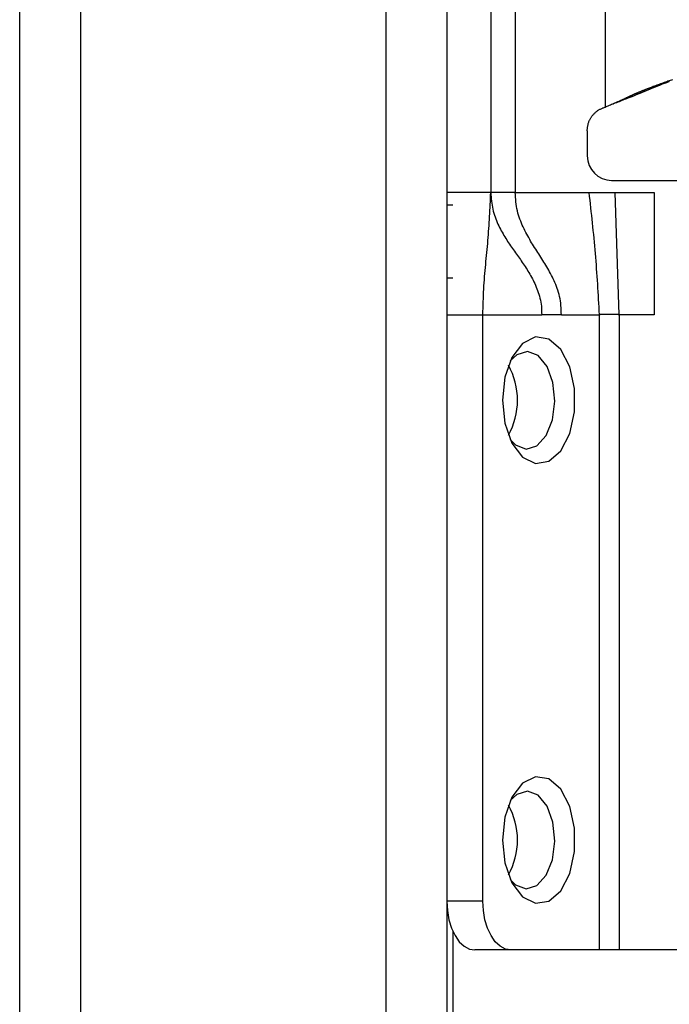
# Model space of a CAD drawing. Extents: x 443 to 4839, y 153 to 3264.
# Drawn here: x 1714 to 1741, y 526 to 567 of the extents above; entities that cross this region are included whole.
import ezdxf

# ---------------------------------------------------------------- set-up
doc = ezdxf.new("R2010")
doc.units = 0
doc.layers.get('0').update_dxf_attribs({"linetype": 'CONTINUOUS'})

msp = doc.modelspace()

# ---------------------------------------------------------------- linework, layer by layer
at = {"color": 7, "linetype": 'CONTINUOUS'}
for p, q in [((1714.006, 205.075), (1714.006, 649.075)), ((1716.506, 205.075), (1716.506, 649.075)), ((1729.006, 649.075), (1729.006, 205.075)), ((1731.506, 649.075), (1731.506, 205.075)), ((1733.306, 602.075), (1733.306, 559.575)), ((1734.306, 602.075), (1734.306, 559.575)), ((1738.006, 563.075), (1738.006, 596.588)), ((1740.756, 564.188), (1740.615, 564.15)), ((1740.62, 564.107), (1740.615, 564.15)), ((1738.314, 563.203), (1738.339, 563.206)), ((1737.256, 562.107), (1737.256, 561.075)), ((1738.256, 560.075), (1741.456, 560.075)), ((1733.306, 559.575), (1731.506, 559.575)), ((1734.306, 559.575), (1737.322, 559.575)), ((1737.322, 559.575), (1738.395, 559.575)), ((1738.565, 554.575), (1738.395, 559.575)), ((1738.395, 559.575), (1740.006, 559.575)), ((1740.006, 559.575), (1740.006, 554.575)), ((1731.506, 559.075), (1731.756, 559.075)), ((1731.756, 556.075), (1731.506, 556.075)), ((1731.506, 554.575), (1732.98, 554.575)), ((1732.98, 554.575), (1735.392, 554.575)), ((1732.98, 530.575), (1732.98, 554.575)), ((1736.198, 554.575), (1735.392, 554.575)), ((1736.198, 554.575), (1737.746, 554.575)), ((1737.746, 554.575), (1737.746, 528.575)), ((1738.565, 554.575), (1738.565, 528.575)), ((1740.006, 554.575), (1738.565, 554.575)), ((1732.98, 530.575), (1731.506, 530.575)), ((1731.756, 529.329), (1731.756, 275.575)), ((1734.128, 528.575), (1732.653, 528.575)), ((1737.746, 528.575), (1734.128, 528.575)), ((1761.447, 528.575), (1738.565, 528.575))]:
    msp.add_line(p, q, dxfattribs=at)
for points in [[(1740.615, 564.15), (1740.564, 564.131), (1740.512, 564.113), (1740.461, 564.094), (1740.41, 564.075), (1740.359, 564.057), (1740.308, 564.038), (1740.258, 564.02), (1740.207, 564.001), (1740.157, 563.983), (1740.108, 563.964), (1740.059, 563.946), (1740.01, 563.928), (1739.963, 563.911), (1739.918, 563.894), (1739.874, 563.877), (1739.832, 563.861), (1739.792, 563.846), (1739.754, 563.831), (1739.718, 563.817), (1739.683, 563.804), (1739.651, 563.792), (1739.62, 563.78), (1739.592, 563.768), (1739.564, 563.757), (1739.538, 563.747), (1739.514, 563.737), (1739.49, 563.728), (1739.468, 563.719), (1739.447, 563.71), (1739.426, 563.701), (1739.406, 563.693), (1739.386, 563.685), (1739.367, 563.677), (1739.349, 563.669), (1739.331, 563.662), (1739.314, 563.655), (1739.297, 563.648), (1739.281, 563.641), (1739.265, 563.634), (1739.25, 563.627), (1739.236, 563.621), (1739.221, 563.615), (1739.207, 563.609), (1739.194, 563.603), (1739.181, 563.597), (1739.168, 563.591), (1739.156, 563.586), (1739.144, 563.58), (1739.132, 563.575), (1739.12, 563.57), (1739.109, 563.564), (1739.098, 563.559), (1739.087, 563.554), (1739.077, 563.549), (1739.066, 563.545), (1739.056, 563.54), (1739.046, 563.535), (1739.036, 563.53), (1739.026, 563.526), (1739.017, 563.521), (1739.007, 563.516), (1738.997, 563.512), (1738.988, 563.507), (1738.978, 563.503), (1738.969, 563.498), (1738.959, 563.493), (1738.949, 563.489), (1738.94, 563.484), (1738.93, 563.479), (1738.92, 563.475), (1738.91, 563.47), (1738.9, 563.465), (1738.89, 563.46), (1738.879, 563.455), (1738.869, 563.45), (1738.858, 563.445), (1738.847, 563.44), (1738.836, 563.435), (1738.825, 563.429), (1738.814, 563.424), (1738.802, 563.419), (1738.79, 563.413), (1738.779, 563.408), (1738.767, 563.402), (1738.754, 563.396), (1738.742, 563.39), (1738.729, 563.384), (1738.715, 563.378), (1738.701, 563.372), (1738.687, 563.365), (1738.672, 563.358), (1738.657, 563.351), (1738.641, 563.344), (1738.624, 563.336), (1738.606, 563.328), (1738.587, 563.32), (1738.567, 563.311), (1738.546, 563.302), (1738.524, 563.292), (1738.5, 563.282), (1738.474, 563.27), (1738.445, 563.258), (1738.414, 563.245), (1738.379, 563.23), (1738.341, 563.214), (1738.299, 563.196), (1738.254, 563.177), (1738.206, 563.157), (1738.157, 563.137), (1738.107, 563.117), (1738.056, 563.096), (1738.006, 563.075)], [(1740.62, 564.107), (1740.565, 564.088), (1740.51, 564.069), (1740.459, 564.051), (1740.412, 564.034), (1740.37, 564.019), (1740.332, 564.005), (1740.298, 563.992), (1740.267, 563.981), (1740.239, 563.971), (1740.213, 563.961), (1740.188, 563.952), (1740.165, 563.943), (1740.144, 563.935), (1740.123, 563.927), (1740.104, 563.92), (1740.086, 563.913), (1740.069, 563.906), (1740.053, 563.9), (1740.038, 563.894), (1740.023, 563.888), (1740.009, 563.882), (1739.996, 563.877), (1739.983, 563.872), (1739.97, 563.867), (1739.958, 563.862), (1739.945, 563.857), (1739.933, 563.852), (1739.921, 563.847), (1739.909, 563.842), (1739.898, 563.837), (1739.886, 563.832), (1739.874, 563.828), (1739.863, 563.823), (1739.852, 563.818), (1739.84, 563.813), (1739.829, 563.809), (1739.817, 563.804), (1739.806, 563.799), (1739.795, 563.794), (1739.783, 563.79), (1739.772, 563.785), (1739.761, 563.78), (1739.749, 563.775), (1739.738, 563.77), (1739.726, 563.766), (1739.715, 563.761), (1739.703, 563.756), (1739.691, 563.751), (1739.679, 563.746), (1739.667, 563.741), (1739.655, 563.735), (1739.642, 563.73), (1739.63, 563.725), (1739.617, 563.72), (1739.604, 563.714), (1739.591, 563.709), (1739.578, 563.703), (1739.564, 563.697), (1739.55, 563.692), (1739.536, 563.686), (1739.522, 563.68), (1739.507, 563.674), (1739.492, 563.667), (1739.476, 563.661), (1739.46, 563.654), (1739.444, 563.647), (1739.427, 563.64), (1739.409, 563.633), (1739.39, 563.625), (1739.371, 563.617), (1739.351, 563.609), (1739.33, 563.6), (1739.308, 563.591), (1739.285, 563.582), (1739.26, 563.572), (1739.234, 563.561), (1739.207, 563.55), (1739.178, 563.538), (1739.147, 563.526), (1739.114, 563.513), (1739.079, 563.499), (1739.041, 563.484), (1739.002, 563.468), (1738.961, 563.451), (1738.917, 563.434), (1738.871, 563.416), (1738.823, 563.397), (1738.773, 563.377), (1738.722, 563.357), (1738.669, 563.336), (1738.615, 563.314), (1738.56, 563.293), (1738.505, 563.271), (1738.45, 563.25), (1738.394, 563.228), (1738.338, 563.206)], [(1737.256, 562.107), (1737.259, 562.135), (1737.261, 562.162), (1737.264, 562.189), (1737.267, 562.217), (1737.271, 562.244), (1737.274, 562.271), (1737.279, 562.298), (1737.284, 562.325), (1737.289, 562.352), (1737.295, 562.378), (1737.302, 562.405), (1737.31, 562.431), (1737.318, 562.456), (1737.328, 562.482), (1737.338, 562.507), (1737.35, 562.532), (1737.362, 562.557), (1737.374, 562.581), (1737.388, 562.605), (1737.402, 562.629), (1737.417, 562.652), (1737.433, 562.675), (1737.449, 562.697), (1737.465, 562.719), (1737.483, 562.741), (1737.5, 562.762), (1737.519, 562.783), (1737.537, 562.803), (1737.557, 562.823), (1737.577, 562.842), (1737.597, 562.861), (1737.618, 562.878), (1737.639, 562.895), (1737.661, 562.912), (1737.683, 562.927), (1737.706, 562.942), (1737.729, 562.956), (1737.753, 562.97), (1737.777, 562.982), (1737.802, 562.994), (1737.827, 563.005), (1737.852, 563.016), (1737.877, 563.027), (1737.903, 563.037), (1737.928, 563.047), (1737.954, 563.056), (1737.98, 563.066), (1738.006, 563.075)], [(1732.98, 554.575), (1732.984, 554.707), (1732.988, 554.839), (1732.993, 554.97), (1732.997, 555.101), (1733.002, 555.232), (1733.007, 555.363), (1733.013, 555.493), (1733.019, 555.623), (1733.026, 555.751), (1733.034, 555.88), (1733.042, 556.007), (1733.052, 556.134), (1733.062, 556.259), (1733.073, 556.384), (1733.085, 556.509), (1733.097, 556.633), (1733.109, 556.756), (1733.122, 556.879), (1733.134, 557.002), (1733.146, 557.125), (1733.158, 557.247), (1733.17, 557.369), (1733.18, 557.492), (1733.191, 557.614), (1733.201, 557.736), (1733.21, 557.859), (1733.219, 557.981), (1733.227, 558.104), (1733.235, 558.226), (1733.243, 558.349), (1733.25, 558.471), (1733.257, 558.594), (1733.264, 558.717), (1733.27, 558.839), (1733.276, 558.962), (1733.283, 559.085), (1733.288, 559.207), (1733.294, 559.33), (1733.3, 559.453), (1733.306, 559.575)], [(1733.306, 559.575), (1733.313, 559.488), (1733.32, 559.4), (1733.328, 559.313), (1733.337, 559.227), (1733.347, 559.141), (1733.359, 559.056), (1733.373, 558.972), (1733.389, 558.89), (1733.407, 558.809), (1733.429, 558.729), (1733.453, 558.652), (1733.479, 558.575), (1733.507, 558.5), (1733.536, 558.427), (1733.567, 558.355), (1733.599, 558.284), (1733.633, 558.214), (1733.667, 558.146), (1733.701, 558.079), (1733.736, 558.013), (1733.772, 557.948), (1733.808, 557.884), (1733.845, 557.821), (1733.883, 557.759), (1733.92, 557.697), (1733.959, 557.637), (1733.997, 557.577), (1734.036, 557.517), (1734.075, 557.459), (1734.115, 557.4), (1734.154, 557.342), (1734.194, 557.285), (1734.234, 557.228), (1734.274, 557.171), (1734.315, 557.114), (1734.355, 557.057), (1734.396, 557.001), (1734.436, 556.944), (1734.476, 556.888), (1734.517, 556.831), (1734.557, 556.774), (1734.597, 556.716), (1734.636, 556.659), (1734.676, 556.601), (1734.715, 556.542), (1734.753, 556.483), (1734.791, 556.423), (1734.829, 556.363), (1734.866, 556.302), (1734.903, 556.24), (1734.939, 556.177), (1734.974, 556.113), (1735.009, 556.049), (1735.043, 555.983), (1735.076, 555.916), (1735.108, 555.848), (1735.139, 555.778), (1735.169, 555.707), (1735.198, 555.635), (1735.226, 555.562), (1735.252, 555.487), (1735.276, 555.41), (1735.298, 555.333), (1735.319, 555.253), (1735.337, 555.172), (1735.353, 555.09), (1735.367, 555.006), (1735.377, 554.922), (1735.383, 554.836), (1735.388, 554.749), (1735.39, 554.662), (1735.392, 554.575)], [(1736.198, 554.575), (1736.194, 554.671), (1736.19, 554.766), (1736.184, 554.861), (1736.178, 554.955), (1736.169, 555.048), (1736.158, 555.139), (1736.144, 555.23), (1736.127, 555.318), (1736.107, 555.405), (1736.083, 555.489), (1736.057, 555.573), (1736.029, 555.654), (1735.999, 555.734), (1735.967, 555.813), (1735.934, 555.89), (1735.9, 555.965), (1735.865, 556.04), (1735.829, 556.113), (1735.793, 556.185), (1735.755, 556.256), (1735.717, 556.326), (1735.679, 556.396), (1735.64, 556.464), (1735.6, 556.532), (1735.56, 556.599), (1735.519, 556.666), (1735.478, 556.732), (1735.437, 556.798), (1735.396, 556.864), (1735.354, 556.929), (1735.312, 556.995), (1735.271, 557.06), (1735.229, 557.125), (1735.187, 557.191), (1735.145, 557.257), (1735.103, 557.323), (1735.062, 557.389), (1735.021, 557.456), (1734.98, 557.523), (1734.939, 557.591), (1734.899, 557.66), (1734.859, 557.729), (1734.82, 557.8), (1734.781, 557.871), (1734.743, 557.943), (1734.706, 558.017), (1734.669, 558.091), (1734.633, 558.167), (1734.598, 558.244), (1734.564, 558.323), (1734.531, 558.403), (1734.5, 558.484), (1734.47, 558.567), (1734.443, 558.652), (1734.418, 558.738), (1734.396, 558.826), (1734.377, 558.916), (1734.362, 559.007), (1734.348, 559.1), (1734.337, 559.193), (1734.328, 559.288), (1734.32, 559.383), (1734.313, 559.479), (1734.306, 559.575)], [(1737.322, 559.575), (1737.34, 559.42), (1737.358, 559.264), (1737.375, 559.108), (1737.392, 558.952), (1737.41, 558.797), (1737.427, 558.641), (1737.444, 558.485), (1737.46, 558.329), (1737.477, 558.173), (1737.493, 558.018), (1737.509, 557.862), (1737.524, 557.706), (1737.539, 557.55), (1737.553, 557.394), (1737.567, 557.237), (1737.581, 557.081), (1737.594, 556.925), (1737.606, 556.769), (1737.618, 556.612), (1737.63, 556.456), (1737.641, 556.299), (1737.652, 556.143), (1737.662, 555.986), (1737.672, 555.829), (1737.682, 555.673), (1737.692, 555.516), (1737.701, 555.359), (1737.71, 555.202), (1737.719, 555.046), (1737.728, 554.889), (1737.737, 554.732), (1737.746, 554.575)], [(1738.565, 554.575), (1738.545, 554.576), (1738.525, 554.577), (1738.505, 554.578), (1738.485, 554.579), (1738.465, 554.58), (1738.445, 554.581), (1738.426, 554.582), (1738.406, 554.583), (1738.386, 554.583), (1738.367, 554.583), (1738.347, 554.584), (1738.328, 554.584), (1738.308, 554.584), (1738.289, 554.583), (1738.27, 554.583), (1738.251, 554.582), (1738.232, 554.582), (1738.213, 554.581), (1738.195, 554.58), (1738.176, 554.58), (1738.158, 554.579), (1738.139, 554.578), (1738.121, 554.578), (1738.103, 554.578), (1738.086, 554.577), (1738.068, 554.577), (1738.051, 554.577), (1738.034, 554.577), (1738.017, 554.578), (1738, 554.578), (1737.984, 554.578), (1737.967, 554.578), (1737.952, 554.579), (1737.936, 554.579), (1737.921, 554.579), (1737.906, 554.579), (1737.891, 554.579), (1737.877, 554.579), (1737.863, 554.579), (1737.849, 554.579), (1737.836, 554.578), (1737.823, 554.578), (1737.81, 554.578), (1737.797, 554.577), (1737.784, 554.577), (1737.771, 554.576), (1737.759, 554.576), (1737.746, 554.575)]]:
    msp.add_lwpolyline(points, dxfattribs=at)
at = {"color": 7, "linetype": 'CONTINUOUS', "flags": 128}
for points in [[(1733.783, 551.075), (1733.884, 550.136), (1734.173, 549.324), (1734.61, 548.748), (1735.137, 548.486), (1735.683, 548.574), (1736.173, 549), (1736.543, 549.707), (1736.741, 550.598), (1736.741, 551.553), (1736.543, 552.444), (1736.173, 553.15), (1735.683, 553.576), (1735.137, 553.664), (1734.61, 553.403), (1734.173, 552.827), (1733.884, 552.015), (1733.783, 551.075)], [(1735.93, 551.032), (1735.852, 551.801), (1735.612, 552.459), (1735.245, 552.906), (1734.808, 553.075), (1734.367, 552.939), (1734.105, 552.689)], [(1734.105, 549.462), (1734.322, 549.244), (1734.759, 549.076), (1735.199, 549.212), (1735.577, 549.631), (1735.833, 550.27), (1735.93, 551.032)], [(1733.783, 533.075), (1733.884, 532.136), (1734.173, 531.324), (1734.61, 530.748), (1735.137, 530.486), (1735.683, 530.574), (1736.173, 531), (1736.543, 531.707), (1736.741, 532.598), (1736.741, 533.553), (1736.543, 534.444), (1736.173, 535.15), (1735.683, 535.576), (1735.137, 535.664), (1734.61, 535.403), (1734.173, 534.827), (1733.884, 534.015), (1733.783, 533.075)], [(1735.93, 533.032), (1735.852, 533.801), (1735.612, 534.459), (1735.245, 534.906), (1734.808, 535.075), (1734.367, 534.939), (1734.105, 534.689)], [(1734.105, 531.462), (1734.322, 531.244), (1734.759, 531.076), (1735.199, 531.212), (1735.577, 531.631), (1735.833, 532.27), (1735.93, 533.032)], [(1731.506, 530.575), (1731.528, 530.185), (1731.593, 529.81), (1731.699, 529.464), (1731.842, 529.161), (1732.016, 528.912), (1732.214, 528.728), (1732.429, 528.614), (1732.653, 528.575)], [(1734.128, 528.575), (1733.904, 528.614), (1733.689, 528.728), (1733.49, 528.912), (1733.316, 529.161), (1733.174, 529.464), (1733.068, 529.81), (1733.002, 530.185), (1732.98, 530.575)]]:
    msp.add_lwpolyline(points, dxfattribs=at)
at = {"color": 7, "linetype": 'CONTINUOUS'}
for points in [[(1734.306, 559.575, 0), (1734.273, 559.575, 0), (1734.24, 559.575, 0), (1734.208, 559.575, 0), (1734.175, 559.575, 0), (1734.143, 559.575, 0), (1734.111, 559.575, 0), (1734.079, 559.575, 0), (1734.047, 559.575, 0), (1734.015, 559.575, 0), (1733.984, 559.575, 0), (1733.954, 559.575, 0), (1733.923, 559.575, 0), (1733.893, 559.575, 0), (1733.864, 559.575, 0), (1733.835, 559.575, 0), (1733.806, 559.575, 0), (1733.778, 559.575, 0), (1733.751, 559.575, 0), (1733.724, 559.575, 0), (1733.698, 559.575, 0), (1733.672, 559.575, 0), (1733.647, 559.575, 0), (1733.623, 559.575, 0), (1733.599, 559.575, 0), (1733.576, 559.575, 0), (1733.553, 559.575, 0), (1733.532, 559.575, 0), (1733.511, 559.575, 0), (1733.491, 559.575, 0), (1733.473, 559.575, 0), (1733.455, 559.575, 0), (1733.438, 559.575, 0), (1733.422, 559.575, 0), (1733.408, 559.575, 0), (1733.394, 559.575, 0), (1733.382, 559.575, 0), (1733.371, 559.575, 0), (1733.361, 559.575, 0), (1733.353, 559.575, 0), (1733.345, 559.575, 0), (1733.338, 559.575, 0), (1733.332, 559.575, 0), (1733.327, 559.575, 0), (1733.322, 559.575, 0), (1733.318, 559.575, 0), (1733.314, 559.575, 0), (1733.31, 559.575, 0), (1733.306, 559.575, 0)], [(1738.565, 528.575, 0), (1738.545, 528.575, 0), (1738.525, 528.575, 0), (1738.505, 528.575, 0), (1738.485, 528.575, 0), (1738.465, 528.575, 0), (1738.445, 528.575, 0), (1738.426, 528.575, 0), (1738.406, 528.575, 0), (1738.386, 528.575, 0), (1738.366, 528.575, 0), (1738.347, 528.575, 0), (1738.327, 528.575, 0), (1738.308, 528.575, 0), (1738.289, 528.575, 0), (1738.27, 528.575, 0), (1738.251, 528.575, 0), (1738.232, 528.575, 0), (1738.213, 528.575, 0), (1738.194, 528.575, 0), (1738.176, 528.575, 0), (1738.158, 528.575, 0), (1738.139, 528.575, 0), (1738.121, 528.575, 0), (1738.103, 528.575, 0), (1738.086, 528.575, 0), (1738.068, 528.575, 0), (1738.051, 528.575, 0), (1738.034, 528.575, 0), (1738.017, 528.575, 0), (1738, 528.575, 0), (1737.984, 528.575, 0), (1737.967, 528.575, 0), (1737.952, 528.575, 0), (1737.936, 528.575, 0), (1737.921, 528.575, 0), (1737.906, 528.575, 0), (1737.891, 528.575, 0), (1737.877, 528.575, 0), (1737.863, 528.575, 0), (1737.849, 528.575, 0), (1737.836, 528.575, 0), (1737.823, 528.575, 0), (1737.81, 528.575, 0), (1737.797, 528.575, 0), (1737.784, 528.575, 0), (1737.771, 528.575, 0), (1737.759, 528.575, 0), (1737.746, 528.575, 0)]]:
    msp.add_polyline3d(points, dxfattribs=at)
for centre, radius, start, end in [((1738.256, 561.075), 1, 180, 270), ((1731.467, 551.075), 2.934, 330.8356, 29.1644), ((1731.467, 533.075), 2.934, 330.8356, 29.1644)]:
    msp.add_arc(centre, radius, start, end, dxfattribs=at)

doc.saveas('drawing.dxf')
